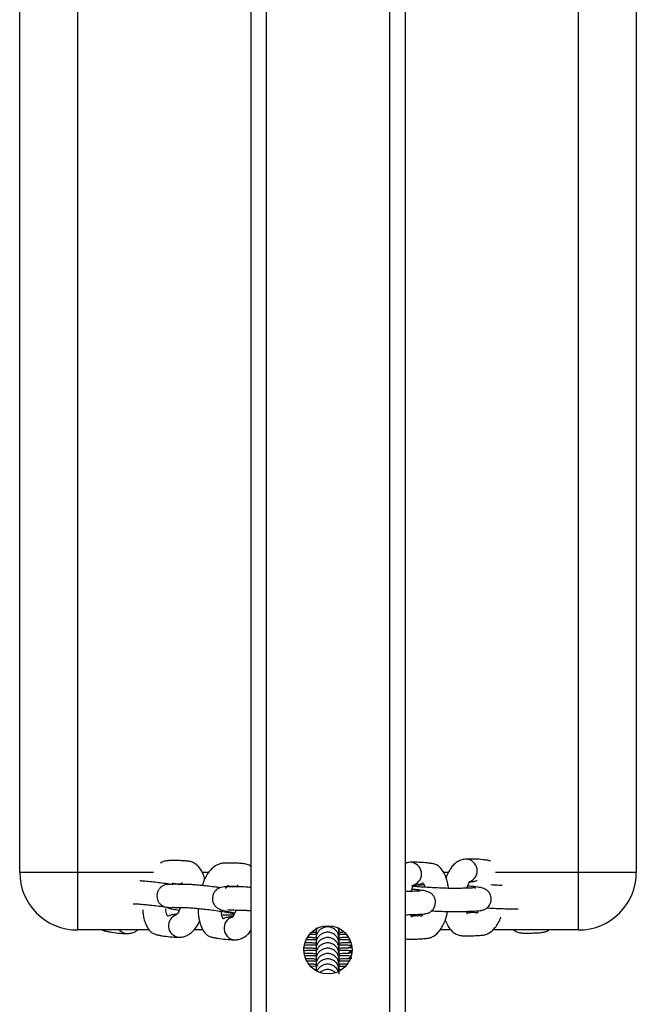
# Model space of a CAD drawing. Units: millimetres. Extents: x -4534 to 366495, y -3372 to 5531.
# Drawn here: x -32 to 128, y 1014 to 1270 of the extents above; entities that cross this region are included whole.
import ezdxf

# ---------------------------------------------------------------- set-up
doc = ezdxf.new("R2010")
doc.units = ezdxf.units.MM
doc.layers.add('Toestel 2D', color=7, linetype='Continuous', lineweight=20)

# ---------------------------------------------------------------- blocks, each defined once
blk = doc.blocks.new('RB1491')
at = {"color": 7, "linetype": 'Continuous', "lineweight": 25}
for p, q in [((1927.634, 1217.869), (1927.628, 1066.757)), ((1931.634, 1217.868), (1931.628, 1066.757)), ((1921.632, 1121.228), (1921.632, 1163.228)), ((1923.132, 1163.228), (1923.132, 1121.228)), ((1936.132, 1121.228), (1936.132, 1163.228)), ((1937.632, 1163.228), (1937.632, 1121.228)), ((1921.632, 1121.228), (1923.132, 1121.228)), ((1923.132, 1121.228), (1923.132, 1119.728)), ((1936.132, 1119.728), (1936.132, 1121.228)), ((1936.132, 1121.228), (1937.632, 1121.228)), ((1931.822, 1120.881), (1931.796, 1120.878)), ((1924.991, 1119.728), (1923.132, 1119.728)), ((1926.394, 1119.728), (1926.153, 1119.728)), ((1932.823, 1119.728), (1932.539, 1119.728)), ((1936.132, 1119.728), (1933.898, 1119.728)), ((1929.32, 1118.785), (1929.188, 1118.782)), ((1929.32, 1118.698), (1929.298, 1118.698)), ((1929.97, 1118.699), (1929.92, 1118.698))]:
    blk.add_line(p, q, dxfattribs=at)
at = {"color": 8, "linetype": 'Continuous', "lineweight": 25}
for p, q in [((1928.034, 1217.869), (1928.028, 1066.757)), ((1931.234, 1217.868), (1931.228, 1066.757)), ((1923.132, 1121.228), (1925.103, 1121.228)), ((1926.369, 1121.228), (1926.54, 1121.228)), ((1932.628, 1121.228), (1932.757, 1121.228)), ((1933.975, 1121.228), (1936.132, 1121.228)), ((1930.143, 1119.539), (1930.159, 1119.549))]:
    blk.add_line(p, q, dxfattribs=at)
at = {"color": 8, "linetype": 'Continuous', "lineweight": 25, "flags": 128}
for points in [[(1930.143, 1119.401), (1930.207, 1119.433), (1930.215, 1119.436)], [(1930.143, 1119.263), (1930.207, 1119.295), (1930.25, 1119.307)], [(1930.143, 1119.125), (1930.207, 1119.157), (1930.257, 1119.17)], [(1930.143, 1118.986), (1930.207, 1119.019), (1930.228, 1119.025)]]:
    blk.add_lwpolyline(points, dxfattribs=at)
at = {"color": 7, "linetype": 'Continuous', "lineweight": 25}
blk.add_circle((1929.632, 1119.213), 0.625, dxfattribs=at)
at = {"color": 8, "linetype": 'Continuous', "lineweight": 25}
for centre, radius, start, end in [((1931.755, 1121.181), 0.303, 291.6797, 87.5364), ((1933.2, 1121.265), 0.303, 291.6803, 87.5358), ((1925.795, 1119.839), 0.303, 107.5099, 264.283), ((1927.236, 1119.774), 0.303, 107.51, 264.2827), ((1924.424, 1119.896), 0.261, 220.313, 268.4619)]:
    blk.add_arc(centre, radius, start, end, dxfattribs=at)
at = {"color": 7, "linetype": 'Continuous', "lineweight": 25}
for centre, start, end in [((1923.132, 1121.228), 180, 270), ((1936.132, 1121.228), 270, 0)]:
    blk.add_arc(centre, 1.5, start, end, dxfattribs=at)
for points, knots in [([(1926.429, 1121.05), (1926.428, 1121.057), (1926.419, 1121.124), (1926.378, 1121.216), (1926.31, 1121.334), (1926.234, 1121.417), (1926.136, 1121.484), (1926.039, 1121.51), (1925.91, 1121.523), (1925.781, 1121.528), (1925.65, 1121.53), (1925.52, 1121.529), (1925.416, 1121.523), (1925.335, 1121.497), (1925.292, 1121.47), (1925.277, 1121.46)], [0, 0, 0, 0, 0.010215, 0.103511, 0.174842, 0.245087, 0.314436, 0.396614, 0.470446, 0.591201, 0.725839, 0.833506, 0.904712, 0.965887, 1, 1, 1, 1]), ([(1927.632, 1121.376), (1927.616, 1121.388), (1927.564, 1121.425), (1927.48, 1121.444), (1927.352, 1121.457), (1927.222, 1121.462), (1927.092, 1121.465), (1926.962, 1121.463), (1926.857, 1121.458), (1926.763, 1121.425), (1926.673, 1121.371), (1926.584, 1121.291), (1926.498, 1121.179), (1926.419, 1121.044), (1926.384, 1120.935), (1926.366, 1120.88)], [0, 0, 0, 0, 0.0355564, 0.1123296, 0.1813057, 0.2941145, 0.4199026, 0.520488, 0.5870106, 0.6441621, 0.7025711, 0.7703847, 0.846918, 0.9236458, 1, 1, 1, 1]), ([(1931.769, 1121.484), (1931.732, 1121.482), (1931.684, 1121.478), (1931.642, 1121.458), (1931.632, 1121.454)], [0, 0, 0, 0, 0.764738, 1, 1, 1, 1]), ([(1932.761, 1120.808), (1932.754, 1120.851), (1932.741, 1120.937), (1932.704, 1121.073), (1932.642, 1121.224), (1932.558, 1121.342), (1932.465, 1121.416), (1932.384, 1121.445), (1932.294, 1121.456), (1932.169, 1121.473), (1931.993, 1121.487), (1931.847, 1121.485), (1931.768, 1121.484)], [0, 0, 0, 0, 0.064332, 0.129917, 0.219638, 0.341892, 0.41613, 0.499244, 0.571686, 0.64559, 0.811058, 1, 1, 1, 1]), ([(1933.214, 1121.568), (1933.178, 1121.564), (1933.105, 1121.556), (1933.004, 1121.51), (1932.914, 1121.445), (1932.833, 1121.356), (1932.76, 1121.242), (1932.714, 1121.149), (1932.696, 1121.09), (1932.694, 1121.085)], [0, 0, 0, 0, 0.143214, 0.288857, 0.438118, 0.599844, 0.781256, 0.980195, 1, 1, 1, 1]), ([(1933.846, 1121.518), (1933.839, 1121.521), (1933.806, 1121.535), (1933.739, 1121.539), (1933.614, 1121.558), (1933.439, 1121.571), (1933.292, 1121.569), (1933.214, 1121.568)], [0, 0, 0, 0, 0.040499, 0.179316, 0.320915, 0.637967, 1, 1, 1, 1]), ([(1925.608, 1120.903), (1925.592, 1120.906), (1925.519, 1120.917), (1925.372, 1120.937), (1925.184, 1120.961), (1925.003, 1120.98), (1924.851, 1120.995), (1924.779, 1121), (1924.749, 1121.001)], [0, 0, 0, 0, 0.059712, 0.264909, 0.456783, 0.651316, 0.853257, 1, 1, 1, 1]), ([(1926.831, 1120.823), (1926.793, 1120.829), (1926.696, 1120.842), (1926.531, 1120.863), (1926.35, 1120.883), (1926.184, 1120.898), (1926.003, 1120.91), (1925.877, 1120.91), (1925.692, 1120.913), (1925.533, 1120.915), (1925.419, 1120.902), (1925.36, 1120.882), (1925.308, 1120.849), (1925.266, 1120.811), (1925.224, 1120.754), (1925.195, 1120.679), (1925.188, 1120.596), (1925.201, 1120.52), (1925.229, 1120.459), (1925.255, 1120.423), (1925.289, 1120.385), (1925.347, 1120.347), (1925.451, 1120.307), (1925.592, 1120.272), (1925.716, 1120.251), (1925.772, 1120.242)], [0, 0, 0, 0, 0.033058, 0.084001, 0.13565, 0.189265, 0.24492, 0.356578, 0.462636, 0.557987, 0.598009, 0.629639, 0.644672, 0.661671, 0.681638, 0.705034, 0.728662, 0.750436, 0.770257, 0.781992, 0.796592, 0.835345, 0.886628, 0.949328, 1, 1, 1, 1]), ([(1925.587, 1120.948), (1925.588, 1120.949), (1925.594, 1120.956), (1925.582, 1120.941), (1925.661, 1120.929), (1925.736, 1120.929), (1925.837, 1120.931), (1925.851, 1120.942), (1925.853, 1120.943)], [0, 0, 0, 0, 0.018248, 0.123098, 0.273646, 0.698188, 0.963009, 1, 1, 1, 1]), ([(1925.837, 1120.96), (1925.837, 1120.96), (1925.836, 1120.96), (1925.843, 1120.946), (1925.849, 1120.924), (1925.852, 1120.911)], [0, 0, 0, 0, 0.134307, 0.503996, 1, 1, 1, 1]), ([(1927.632, 1120.831), (1927.584, 1120.835), (1927.44, 1120.846), (1927.319, 1120.844), (1927.133, 1120.848), (1926.974, 1120.849), (1926.86, 1120.836), (1926.802, 1120.816), (1926.749, 1120.784), (1926.707, 1120.746), (1926.665, 1120.689), (1926.636, 1120.613), (1926.629, 1120.53), (1926.642, 1120.454), (1926.67, 1120.394), (1926.696, 1120.357), (1926.73, 1120.32), (1926.788, 1120.281), (1926.892, 1120.241), (1927.033, 1120.206), (1927.157, 1120.186), (1927.213, 1120.177)], [0, 0, 0, 0, 0.068297, 0.206073, 0.336939, 0.454595, 0.503978, 0.543007, 0.561555, 0.582531, 0.60717, 0.636039, 0.665191, 0.692058, 0.716516, 0.730997, 0.749013, 0.79683, 0.860109, 0.937475, 1, 1, 1, 1]), ([(1926.976, 1120.802), (1926.98, 1120.81), (1926.995, 1120.842), (1927.022, 1120.877), (1927.034, 1120.889), (1927.025, 1120.878), (1927.1, 1120.861), (1927.177, 1120.864), (1927.278, 1120.866), (1927.292, 1120.876), (1927.294, 1120.878)], [0, 0, 0, 0, 0.026508, 0.100499, 0.195228, 0.281176, 0.404584, 0.75259, 0.96967, 1, 1, 1, 1]), ([(1927.278, 1120.895), (1927.278, 1120.895), (1927.277, 1120.894), (1927.284, 1120.88), (1927.29, 1120.858), (1927.293, 1120.845)], [0, 0, 0, 0, 0.134373, 0.504059, 1, 1, 1, 1]), ([(1931.792, 1120.729), (1931.793, 1120.736), (1931.803, 1120.778), (1931.826, 1120.835), (1931.853, 1120.887), (1931.871, 1120.91), (1931.87, 1120.909), (1931.87, 1120.909)], [0, 0, 0, 0, 0.065752, 0.37182, 0.630221, 0.871663, 1, 1, 1, 1]), ([(1933.464, 1120.816), (1933.464, 1120.816), (1933.465, 1120.817), (1933.455, 1120.818), (1933.418, 1120.819), (1933.357, 1120.817), (1933.245, 1120.813), (1933.129, 1120.809), (1933.011, 1120.805), (1932.885, 1120.805), (1932.739, 1120.808), (1932.573, 1120.814), (1932.39, 1120.822), (1932.204, 1120.832), (1932.039, 1120.843), (1931.92, 1120.852), (1931.849, 1120.86), (1931.839, 1120.861), (1931.836, 1120.861)], [0, 0, 0, 0, 0.0010755, 0.0181553, 0.0661655, 0.1303023, 0.2096903, 0.3779768, 0.4507341, 0.516709, 0.5776655, 0.641219, 0.7086521, 0.7798125, 0.8514829, 0.9165589, 0.9745431, 1, 1, 1, 1]), ([(1932.126, 1120.898), (1932.09, 1120.896), (1932, 1120.892), (1931.908, 1120.891), (1931.841, 1120.883), (1931.84, 1120.883)], [0, 0, 0, 0, 0.3990129, 0.988929, 1, 1, 1, 1]), ([(1931.87, 1120.89), (1931.892, 1120.893), (1931.935, 1120.898), (1931.994, 1120.912), (1932.042, 1120.925), (1932.086, 1120.951), (1932.097, 1120.953), (1932.117, 1120.921), (1932.133, 1120.885), (1932.142, 1120.85), (1932.146, 1120.836)], [0, 0, 0, 0, 0.197158, 0.372584, 0.526279, 0.640548, 0.801401, 0.872299, 0.948889, 1, 1, 1, 1]), ([(1932.321, 1120.225), (1932.335, 1120.224), (1932.408, 1120.22), (1932.548, 1120.214), (1932.728, 1120.208), (1932.894, 1120.205), (1933.074, 1120.205), (1933.197, 1120.211), (1933.38, 1120.218), (1933.535, 1120.224), (1933.651, 1120.243), (1933.712, 1120.267), (1933.764, 1120.304), (1933.805, 1120.347), (1933.842, 1120.407), (1933.866, 1120.485), (1933.866, 1120.568), (1933.849, 1120.632), (1933.828, 1120.676), (1933.808, 1120.708), (1933.786, 1120.734), (1933.749, 1120.769), (1933.69, 1120.801), (1933.584, 1120.831), (1933.441, 1120.853), (1933.312, 1120.862), (1933.254, 1120.866)], [0, 0, 0, 0, 0.011928, 0.063534, 0.115838, 0.170101, 0.226376, 0.339866, 0.447882, 0.545116, 0.586066, 0.619572, 0.635635, 0.653404, 0.673904, 0.697627, 0.721467, 0.74336, 0.753421, 0.763191, 0.774781, 0.78938, 0.828798, 0.881657, 0.946704, 1, 1, 1, 1]), ([(1933.237, 1120.813), (1933.239, 1120.82), (1933.249, 1120.862), (1933.272, 1120.919), (1933.298, 1120.971), (1933.317, 1120.995), (1933.315, 1120.993), (1933.315, 1120.993)], [0, 0, 0, 0, 0.0657382, 0.3718245, 0.6302233, 0.8716636, 1, 1, 1, 1]), ([(1933.315, 1120.974), (1933.338, 1120.977), (1933.381, 1120.982), (1933.438, 1120.996), (1933.48, 1121.007), (1933.496, 1121.016), (1933.499, 1121.017)], [0, 0, 0, 0, 0.356775, 0.674223, 0.952349, 1, 1, 1, 1]), ([(1934.148, 1120.883), (1934.139, 1120.884), (1934.072, 1120.886), (1933.971, 1120.89), (1933.886, 1120.895), (1933.86, 1120.896)], [0, 0, 0, 0, 0.101154, 0.723513, 1, 1, 1, 1]), ([(1931.632, 1120.123), (1931.675, 1120.124), (1931.778, 1120.127), (1931.933, 1120.134), (1932.09, 1120.14), (1932.206, 1120.159), (1932.267, 1120.183), (1932.319, 1120.22), (1932.36, 1120.262), (1932.397, 1120.323), (1932.42, 1120.401), (1932.421, 1120.484), (1932.404, 1120.548), (1932.383, 1120.592), (1932.363, 1120.624), (1932.341, 1120.65), (1932.304, 1120.685), (1932.245, 1120.717), (1932.139, 1120.747), (1931.995, 1120.768), (1931.866, 1120.778), (1931.808, 1120.782)], [0, 0, 0, 0, 0.107186, 0.253274, 0.384785, 0.440164, 0.485481, 0.507206, 0.531238, 0.558964, 0.591047, 0.623292, 0.652901, 0.66651, 0.679724, 0.695398, 0.715144, 0.768452, 0.839943, 0.927921, 1, 1, 1, 1]), ([(1932.019, 1120.732), (1932.019, 1120.732), (1932.02, 1120.733), (1932.01, 1120.734), (1931.973, 1120.735), (1931.912, 1120.733), (1931.799, 1120.729), (1931.714, 1120.725), (1931.637, 1120.723), (1931.632, 1120.723)], [0, 0, 0, 0, 0.002761, 0.046595, 0.169839, 0.334493, 0.538286, 0.970287, 1, 1, 1, 1]), ([(1924.58, 1120.408), (1924.589, 1120.408), (1924.622, 1120.407), (1924.684, 1120.406), (1924.805, 1120.396), (1924.947, 1120.383), (1925.111, 1120.365), (1925.291, 1120.343), (1925.461, 1120.319), (1925.553, 1120.305), (1925.592, 1120.299)], [0, 0, 0, 0, 0.0475751, 0.1935771, 0.3294271, 0.4582991, 0.5933079, 0.7365979, 0.8877806, 1, 1, 1, 1]), ([(1925.586, 1120.321), (1925.603, 1120.319), (1925.646, 1120.313), (1925.79, 1120.313), (1925.917, 1120.31), (1926.031, 1120.308), (1926.152, 1120.298), (1926.294, 1120.285), (1926.458, 1120.267), (1926.639, 1120.245), (1926.822, 1120.219), (1926.984, 1120.194), (1927.099, 1120.174), (1927.165, 1120.16), (1927.173, 1120.158), (1927.175, 1120.158)], [0, 0, 0, 0, 0.087683, 0.225142, 0.381769, 0.451021, 0.515453, 0.576576, 0.640608, 0.70857, 0.780274, 0.852431, 0.917821, 0.975883, 1, 1, 1, 1]), ([(1925.799, 1120.312), (1925.795, 1120.3), (1925.781, 1120.254), (1925.751, 1120.194), (1925.72, 1120.142), (1925.698, 1120.119), (1925.699, 1120.12), (1925.699, 1120.12)], [0, 0, 0, 0, 0.098683, 0.388741, 0.634163, 0.862992, 1, 1, 1, 1]), ([(1933.757, 1120.301), (1933.807, 1120.298), (1933.915, 1120.292), (1934.092, 1120.285), (1934.273, 1120.279), (1934.435, 1120.275), (1934.537, 1120.274), (1934.569, 1120.276), (1934.57, 1120.276)], [0, 0, 0, 0, 0.166385, 0.364274, 0.56484, 0.772913, 0.988717, 1, 1, 1, 1]), ([(1924.824, 1120.247), (1924.826, 1120.214), (1924.832, 1120.138), (1924.856, 1120.01), (1924.905, 1119.855), (1924.978, 1119.732), (1925.065, 1119.651), (1925.144, 1119.614), (1925.234, 1119.598), (1925.36, 1119.572), (1925.537, 1119.547), (1925.686, 1119.541), (1925.765, 1119.538)], [0, 0, 0, 0, 0.050909, 0.11597, 0.205789, 0.32914, 0.404352, 0.488719, 0.563449, 0.638622, 0.807199, 1, 1, 1, 1]), ([(1925.713, 1120.137), (1925.707, 1120.137), (1925.679, 1120.136), (1925.631, 1120.131), (1925.572, 1120.121), (1925.523, 1120.109), (1925.479, 1120.085), (1925.47, 1120.082), (1925.453, 1120.113), (1925.439, 1120.157), (1925.428, 1120.211), (1925.424, 1120.259), (1925.423, 1120.278)], [0, 0, 0, 0, 0.0419915, 0.2156052, 0.3700982, 0.5054797, 0.6060381, 0.7475106, 0.8100014, 0.8775751, 0.9507587, 1, 1, 1, 1]), ([(1926.266, 1120.287), (1926.264, 1120.261), (1926.26, 1120.19), (1926.273, 1120.081), (1926.297, 1119.944), (1926.346, 1119.79), (1926.419, 1119.666), (1926.506, 1119.585), (1926.585, 1119.548), (1926.676, 1119.532), (1926.801, 1119.507), (1926.978, 1119.482), (1927.127, 1119.475), (1927.206, 1119.472)], [0, 0, 0, 0, 0.036711, 0.09796, 0.159796, 0.245159, 0.362401, 0.43388, 0.514065, 0.58509, 0.656537, 0.816757, 1, 1, 1, 1]), ([(1927.137, 1120.071), (1927.115, 1120.069), (1927.072, 1120.066), (1927.013, 1120.055), (1926.965, 1120.044), (1926.92, 1120.02), (1926.911, 1120.017), (1926.894, 1120.047), (1926.88, 1120.091), (1926.869, 1120.146), (1926.866, 1120.193), (1926.864, 1120.212)], [0, 0, 0, 0, 0.181334, 0.342697, 0.484098, 0.589129, 0.736892, 0.802162, 0.872742, 0.949177, 1, 1, 1, 1]), ([(1926.874, 1120.126), (1926.921, 1120.125), (1927.02, 1120.124), (1927.13, 1120.125), (1927.189, 1120.125)], [0, 0, 0, 0, 0.465687, 1, 1, 1, 1]), ([(1927.027, 1120.256), (1927.044, 1120.253), (1927.088, 1120.247), (1927.231, 1120.247), (1927.358, 1120.245), (1927.473, 1120.242), (1927.562, 1120.236), (1927.621, 1120.23), (1927.632, 1120.229)], [0, 0, 0, 0, 0.165492, 0.424945, 0.720584, 0.851288, 0.972903, 1, 1, 1, 1]), ([(1927.24, 1120.246), (1927.236, 1120.235), (1927.222, 1120.188), (1927.192, 1120.129), (1927.161, 1120.077), (1927.14, 1120.053), (1927.14, 1120.054), (1927.14, 1120.054)], [0, 0, 0, 0, 0.098682, 0.388748, 0.634162, 0.862993, 1, 1, 1, 1]), ([(1931.632, 1119.502), (1931.636, 1119.501), (1931.674, 1119.491), (1931.771, 1119.494), (1931.903, 1119.492), (1932.037, 1119.498), (1932.171, 1119.508), (1932.276, 1119.521), (1932.402, 1119.579), (1932.513, 1119.68), (1932.607, 1119.826), (1932.684, 1119.989), (1932.715, 1120.126), (1932.734, 1120.209)], [0, 0, 0, 0, 0.010164, 0.084611, 0.206964, 0.343628, 0.452514, 0.526493, 0.587336, 0.719487, 0.799261, 0.879451, 1, 1, 1, 1]), ([(1931.805, 1120.06), (1931.806, 1120.06), (1931.806, 1120.06), (1931.798, 1120.076), (1931.788, 1120.097), (1931.782, 1120.122), (1931.781, 1120.128)], [0, 0, 0, 0, 0.121799, 0.434168, 0.855852, 1, 1, 1, 1]), ([(1932.093, 1120.145), (1932.092, 1120.143), (1932.082, 1120.116), (1932.06, 1120.086), (1932.05, 1120.073), (1932.062, 1120.087), (1931.987, 1120.1), (1931.911, 1120.093), (1931.805, 1120.086), (1931.794, 1120.076), (1931.792, 1120.075)], [0, 0, 0, 0, 0.007766, 0.084621, 0.181916, 0.26959, 0.395378, 0.746517, 0.963414, 1, 1, 1, 1]), ([(1932.673, 1119.985), (1932.693, 1119.936), (1932.728, 1119.847), (1932.805, 1119.739), (1932.886, 1119.661), (1932.988, 1119.601), (1933.086, 1119.58), (1933.216, 1119.575), (1933.349, 1119.577), (1933.483, 1119.582), (1933.617, 1119.592), (1933.721, 1119.605), (1933.847, 1119.663), (1933.959, 1119.763), (1934.051, 1119.912), (1934.1, 1120.001), (1934.115, 1120.055), (1934.115, 1120.057)], [0, 0, 0, 0, 0.070148, 0.126824, 0.182613, 0.23771, 0.303396, 0.362932, 0.460789, 0.570083, 0.657169, 0.716335, 0.764994, 0.870682, 0.934483, 0.998614, 1, 1, 1, 1]), ([(1933.251, 1120.144), (1933.251, 1120.144), (1933.251, 1120.144), (1933.243, 1120.16), (1933.233, 1120.181), (1933.227, 1120.206), (1933.226, 1120.212)], [0, 0, 0, 0, 0.121791, 0.434194, 0.855802, 1, 1, 1, 1]), ([(1933.52, 1120.195), (1933.517, 1120.188), (1933.503, 1120.162), (1933.496, 1120.159), (1933.507, 1120.17), (1933.432, 1120.184), (1933.356, 1120.177), (1933.251, 1120.171), (1933.239, 1120.16), (1933.238, 1120.159)], [0, 0, 0, 0, 0.031646, 0.13457, 0.227318, 0.360384, 0.731841, 0.961288, 1, 1, 1, 1]), ([(1925.764, 1119.538), (1925.8, 1119.54), (1925.874, 1119.544), (1925.976, 1119.584), (1926.071, 1119.644), (1926.158, 1119.728), (1926.236, 1119.83), (1926.279, 1119.913), (1926.299, 1119.953)], [0, 0, 0, 0, 0.149907, 0.302802, 0.460601, 0.632612, 0.825929, 1, 1, 1, 1]), ([(1929.92, 1119.506), (1929.916, 1119.543), (1929.908, 1119.619), (1929.845, 1119.716), (1929.763, 1119.777), (1929.669, 1119.809), (1929.582, 1119.81), (1929.502, 1119.786), (1929.44, 1119.751), (1929.386, 1119.699), (1929.347, 1119.637), (1929.324, 1119.571), (1929.322, 1119.527), (1929.32, 1119.506)], [0, 0, 0, 0, 0.120241, 0.244151, 0.353936, 0.44059, 0.554478, 0.625033, 0.701529, 0.780589, 0.858572, 0.932386, 1, 1, 1, 1]), ([(1923.775, 1119.728), (1923.784, 1119.723), (1923.818, 1119.705), (1923.887, 1119.697), (1924.012, 1119.669), (1924.189, 1119.645), (1924.338, 1119.639), (1924.418, 1119.636)], [0, 0, 0, 0, 0.050135, 0.188969, 0.328627, 0.641811, 1, 1, 1, 1]), ([(1924.417, 1119.636), (1924.453, 1119.638), (1924.526, 1119.642), (1924.621, 1119.677), (1924.672, 1119.712), (1924.694, 1119.728)], [0, 0, 0, 0, 0.357257, 0.721631, 1, 1, 1, 1]), ([(1927.205, 1119.472), (1927.242, 1119.474), (1927.315, 1119.478), (1927.418, 1119.518), (1927.512, 1119.579), (1927.583, 1119.644), (1927.62, 1119.694), (1927.632, 1119.712)], [0, 0, 0, 0, 0.208113, 0.420373, 0.639443, 0.87826, 1, 1, 1, 1]), ([(1929.32, 1119.614), (1929.272, 1119.613), (1929.214, 1119.612), (1929.169, 1119.61), (1929.162, 1119.61)], [0, 0, 0, 0, 0.833701, 1, 1, 1, 1]), ([(1929.32, 1119.665), (1929.283, 1119.666), (1929.241, 1119.666), (1929.21, 1119.667), (1929.207, 1119.668)], [0, 0, 0, 0, 0.883105, 1, 1, 1, 1]), ([(1929.32, 1119.782), (1929.32, 1119.777), (1929.32, 1119.769), (1929.32, 1119.75), (1929.32, 1119.759), (1929.32, 1119.704), (1929.32, 1119.684)], [0, 0, 0, 0, 0.435984, 0.653977, 0.871683, 1, 1, 1, 1]), ([(1929.349, 1119.773), (1929.34, 1119.751), (1929.324, 1119.71), (1929.321, 1119.666), (1929.32, 1119.644)], [0, 0, 0, 0, 0.521967, 1, 1, 1, 1]), ([(1929.92, 1119.368), (1929.916, 1119.405), (1929.908, 1119.481), (1929.845, 1119.578), (1929.763, 1119.639), (1929.669, 1119.671), (1929.582, 1119.671), (1929.502, 1119.648), (1929.44, 1119.612), (1929.386, 1119.561), (1929.347, 1119.499), (1929.324, 1119.433), (1929.322, 1119.389), (1929.32, 1119.368)], [0, 0, 0, 0, 0.12024, 0.244148, 0.353937, 0.440589, 0.554479, 0.625035, 0.701532, 0.780588, 0.858573, 0.932393, 1, 1, 1, 1]), ([(1929.32, 1119.644), (1929.32, 1119.639), (1929.32, 1119.631), (1929.32, 1119.612), (1929.32, 1119.62), (1929.32, 1119.563), (1929.32, 1119.541)], [0, 0, 0, 0, 0.431184, 0.6467758, 0.8620846, 1, 1, 1, 1]), ([(1929.92, 1119.23), (1929.916, 1119.267), (1929.908, 1119.343), (1929.845, 1119.44), (1929.763, 1119.501), (1929.669, 1119.533), (1929.582, 1119.533), (1929.502, 1119.51), (1929.44, 1119.474), (1929.386, 1119.423), (1929.347, 1119.361), (1929.324, 1119.295), (1929.322, 1119.251), (1929.32, 1119.23)], [0, 0, 0, 0, 0.120239, 0.244151, 0.353935, 0.440589, 0.554478, 0.625032, 0.701529, 0.780584, 0.858574, 0.932387, 1, 1, 1, 1]), ([(1929.92, 1119.644), (1929.919, 1119.683), (1929.916, 1119.733), (1929.888, 1119.773), (1929.882, 1119.783)], [0, 0, 0, 0, 0.768944, 1, 1, 1, 1]), ([(1930.046, 1119.669), (1930.039, 1119.668), (1930.001, 1119.667), (1929.951, 1119.666), (1929.91, 1119.665)], [0, 0, 0, 0, 0.181817, 1, 1, 1, 1]), ([(1930.16, 1119.535), (1930.152, 1119.535), (1930.118, 1119.533), (1930.035, 1119.53), (1929.953, 1119.528), (1929.916, 1119.527)], [0, 0, 0, 0, 0.162634, 0.621434, 1, 1, 1, 1]), ([(1929.92, 1119.679), (1929.92, 1119.701), (1929.92, 1119.758), (1929.92, 1119.75), (1929.92, 1119.769), (1929.92, 1119.777), (1929.92, 1119.782)], [0, 0, 0, 0, 0.137905, 0.353217, 0.568811, 1, 1, 1, 1]), ([(1929.937, 1119.752), (1929.933, 1119.752), (1929.928, 1119.752), (1929.922, 1119.752), (1929.92, 1119.752)], [0, 0, 0, 0, 0.721035, 1, 1, 1, 1]), ([(1929.92, 1119.541), (1929.92, 1119.563), (1929.92, 1119.62), (1929.92, 1119.612), (1929.92, 1119.631), (1929.92, 1119.639), (1929.92, 1119.644)], [0, 0, 0, 0, 0.137915, 0.353224, 0.568816, 1, 1, 1, 1]), ([(1930.109, 1119.608), (1930.092, 1119.609), (1930.039, 1119.611), (1929.972, 1119.613), (1929.922, 1119.614), (1929.92, 1119.614)], [0, 0, 0, 0, 0.312438, 0.976987, 1, 1, 1, 1]), ([(1934.445, 1119.728), (1934.472, 1119.71), (1934.536, 1119.668), (1934.631, 1119.651), (1934.761, 1119.645), (1934.893, 1119.647), (1935.027, 1119.653), (1935.162, 1119.661), (1935.264, 1119.678), (1935.335, 1119.7), (1935.362, 1119.725), (1935.365, 1119.728)], [0, 0, 0, 0, 0.082712, 0.195868, 0.298429, 0.467003, 0.655282, 0.805303, 0.907225, 0.99105, 1, 1, 1, 1]), ([(1929.32, 1119.337), (1929.274, 1119.337), (1929.171, 1119.335), (1929.075, 1119.331), (1929.034, 1119.328), (1929.03, 1119.328)], [0, 0, 0, 0, 0.420492, 0.943406, 1, 1, 1, 1]), ([(1929.32, 1119.389), (1929.285, 1119.389), (1929.193, 1119.391), (1929.094, 1119.395), (1929.056, 1119.397), (1929.044, 1119.398)], [0, 0, 0, 0, 0.298169, 0.789811, 1, 1, 1, 1]), ([(1929.32, 1119.476), (1929.273, 1119.475), (1929.177, 1119.473), (1929.102, 1119.47), (1929.064, 1119.468)], [0, 0, 0, 0, 0.487437, 1, 1, 1, 1]), ([(1929.322, 1119.527), (1929.286, 1119.528), (1929.202, 1119.529), (1929.142, 1119.531), (1929.109, 1119.533)], [0, 0, 0, 0, 0.436677, 1, 1, 1, 1]), ([(1929.32, 1119.506), (1929.32, 1119.501), (1929.32, 1119.492), (1929.32, 1119.473), (1929.32, 1119.482), (1929.32, 1119.428), (1929.32, 1119.407)], [0, 0, 0, 0, 0.435988, 0.653972, 0.87168, 1, 1, 1, 1]), ([(1929.92, 1119.091), (1929.916, 1119.129), (1929.908, 1119.205), (1929.845, 1119.301), (1929.763, 1119.363), (1929.669, 1119.395), (1929.582, 1119.395), (1929.502, 1119.372), (1929.44, 1119.336), (1929.386, 1119.285), (1929.347, 1119.223), (1929.324, 1119.157), (1929.322, 1119.113), (1929.32, 1119.091)], [0, 0, 0, 0, 0.120241, 0.244147, 0.353936, 0.440588, 0.554477, 0.625032, 0.701531, 0.780588, 0.858571, 0.932385, 1, 1, 1, 1]), ([(1929.32, 1119.368), (1929.32, 1119.362), (1929.32, 1119.354), (1929.32, 1119.335), (1929.32, 1119.344), (1929.32, 1119.287), (1929.32, 1119.265)], [0, 0, 0, 0, 0.431188, 0.646782, 0.862093, 1, 1, 1, 1]), ([(1929.92, 1119.403), (1929.92, 1119.425), (1929.92, 1119.482), (1929.92, 1119.474), (1929.92, 1119.492), (1929.92, 1119.501), (1929.92, 1119.506)], [0, 0, 0, 0, 0.137917, 0.353228, 0.568812, 1, 1, 1, 1]), ([(1930.194, 1119.466), (1930.187, 1119.467), (1930.15, 1119.469), (1930.06, 1119.472), (1929.972, 1119.475), (1929.922, 1119.475), (1929.92, 1119.476)], [0, 0, 0, 0, 0.0963815, 0.552046, 0.9850074, 1, 1, 1, 1]), ([(1930.215, 1119.4), (1930.213, 1119.4), (1930.198, 1119.399), (1930.134, 1119.395), (1930.038, 1119.392), (1929.956, 1119.39), (1929.92, 1119.389)], [0, 0, 0, 0, 0.040965, 0.380098, 0.725432, 1, 1, 1, 1]), ([(1929.92, 1119.269), (1929.92, 1119.29), (1929.92, 1119.344), (1929.92, 1119.335), (1929.92, 1119.354), (1929.92, 1119.362), (1929.92, 1119.368)], [0, 0, 0, 0, 0.128319, 0.346025, 0.564016, 1, 1, 1, 1]), ([(1930.238, 1119.326), (1930.217, 1119.327), (1930.168, 1119.33), (1930.061, 1119.334), (1929.972, 1119.337), (1929.922, 1119.337), (1929.92, 1119.337)], [0, 0, 0, 0, 0.256648, 0.631498, 0.987657, 1, 1, 1, 1]), ([(1929.322, 1119.251), (1929.286, 1119.251), (1929.192, 1119.253), (1929.082, 1119.257), (1929.003, 1119.262), (1928.995, 1119.262), (1928.991, 1119.262)], [0, 0, 0, 0, 0.2014, 0.526543, 0.799887, 1, 1, 1, 1]), ([(1929.32, 1119.199), (1929.274, 1119.198), (1929.17, 1119.196), (1929.069, 1119.193), (1929.024, 1119.19), (1929.015, 1119.189)], [0, 0, 0, 0, 0.3921, 0.879707, 1, 1, 1, 1]), ([(1929.322, 1119.112), (1929.287, 1119.113), (1929.193, 1119.115), (1929.084, 1119.119), (1929.041, 1119.121), (1929.024, 1119.122)], [0, 0, 0, 0, 0.271045, 0.708625, 1, 1, 1, 1]), ([(1929.32, 1119.061), (1929.274, 1119.06), (1929.171, 1119.058), (1929.079, 1119.055), (1929.041, 1119.053), (1929.04, 1119.052)], [0, 0, 0, 0, 0.441132, 0.989733, 1, 1, 1, 1]), ([(1929.92, 1118.953), (1929.916, 1118.991), (1929.908, 1119.067), (1929.845, 1119.163), (1929.763, 1119.225), (1929.669, 1119.256), (1929.582, 1119.257), (1929.502, 1119.233), (1929.44, 1119.198), (1929.386, 1119.147), (1929.347, 1119.085), (1929.324, 1119.019), (1929.322, 1118.974), (1929.32, 1118.953)], [0, 0, 0, 0, 0.1202383, 0.2441502, 0.3539383, 0.4405898, 0.5544784, 0.625033, 0.7015291, 0.7805846, 0.8585725, 0.9323875, 1, 1, 1, 1]), ([(1929.32, 1119.23), (1929.32, 1119.224), (1929.32, 1119.216), (1929.32, 1119.197), (1929.32, 1119.205), (1929.32, 1119.149), (1929.32, 1119.126)], [0, 0, 0, 0, 0.431188, 0.646782, 0.862093, 1, 1, 1, 1]), ([(1929.92, 1118.815), (1929.916, 1118.852), (1929.908, 1118.928), (1929.845, 1119.025), (1929.763, 1119.086), (1929.669, 1119.118), (1929.582, 1119.119), (1929.502, 1119.095), (1929.44, 1119.06), (1929.386, 1119.008), (1929.347, 1118.946), (1929.324, 1118.88), (1929.322, 1118.836), (1929.32, 1118.815)], [0, 0, 0, 0, 0.1202393, 0.2441468, 0.3539358, 0.440588, 0.5544781, 0.6250325, 0.7015324, 0.7805885, 0.8585727, 0.932387, 1, 1, 1, 1]), ([(1929.32, 1119.091), (1929.32, 1119.086), (1929.32, 1119.078), (1929.32, 1119.059), (1929.32, 1119.068), (1929.32, 1119.013), (1929.32, 1118.993)], [0, 0, 0, 0, 0.4359777, 0.6539719, 0.8716796, 1, 1, 1, 1]), ([(1930.251, 1119.267), (1930.252, 1119.267), (1930.256, 1119.266), (1930.212, 1119.261), (1930.137, 1119.257), (1930.037, 1119.253), (1929.956, 1119.252), (1929.92, 1119.251)], [0, 0, 0, 0, 0.089291, 0.322832, 0.562291, 0.806141, 1, 1, 1, 1]), ([(1929.92, 1119.131), (1929.92, 1119.151), (1929.92, 1119.206), (1929.92, 1119.197), (1929.92, 1119.216), (1929.92, 1119.224), (1929.92, 1119.23)], [0, 0, 0, 0, 0.128319, 0.346024, 0.564016, 1, 1, 1, 1]), ([(1930.251, 1119.129), (1930.252, 1119.128), (1930.256, 1119.128), (1930.212, 1119.123), (1930.137, 1119.119), (1930.037, 1119.115), (1929.956, 1119.113), (1929.92, 1119.113)], [0, 0, 0, 0, 0.0893094, 0.3228299, 0.5622856, 0.8061331, 1, 1, 1, 1]), ([(1929.92, 1118.988), (1929.92, 1119.01), (1929.92, 1119.067), (1929.92, 1119.059), (1929.92, 1119.078), (1929.92, 1119.086), (1929.92, 1119.091)], [0, 0, 0, 0, 0.137917, 0.353228, 0.568822, 1, 1, 1, 1]), ([(1930.231, 1119.05), (1930.213, 1119.051), (1930.165, 1119.054), (1930.061, 1119.058), (1929.972, 1119.06), (1929.922, 1119.061), (1929.92, 1119.061)], [0, 0, 0, 0, 0.234976, 0.620769, 0.987307, 1, 1, 1, 1]), ([(1930.245, 1119.187), (1930.222, 1119.188), (1930.17, 1119.192), (1930.063, 1119.196), (1929.97, 1119.198), (1929.925, 1119.199)], [0, 0, 0, 0, 0.281488, 0.6499298, 1, 1, 1, 1]), ([(1929.322, 1118.974), (1929.287, 1118.975), (1929.194, 1118.976), (1929.1, 1118.98), (1929.065, 1118.982), (1929.057, 1118.982)], [0, 0, 0, 0, 0.32547, 0.850942, 1, 1, 1, 1]), ([(1929.32, 1118.923), (1929.273, 1118.922), (1929.187, 1118.921), (1929.12, 1118.918), (1929.09, 1118.916)], [0, 0, 0, 0, 0.546313, 1, 1, 1, 1]), ([(1929.32, 1118.836), (1929.284, 1118.837), (1929.216, 1118.838), (1929.168, 1118.84), (1929.145, 1118.841)], [0, 0, 0, 0, 0.532781, 1, 1, 1, 1]), ([(1929.92, 1118.677), (1929.916, 1118.714), (1929.908, 1118.79), (1929.845, 1118.887), (1929.763, 1118.948), (1929.669, 1118.98), (1929.582, 1118.98), (1929.502, 1118.957), (1929.44, 1118.921), (1929.386, 1118.87), (1929.347, 1118.808), (1929.324, 1118.742), (1929.322, 1118.698), (1929.32, 1118.677)], [0, 0, 0, 0, 0.12024, 0.244151, 0.353939, 0.44059, 0.554478, 0.625032, 0.701528, 0.780584, 0.858572, 0.932386, 1, 1, 1, 1]), ([(1929.32, 1118.953), (1929.32, 1118.948), (1929.32, 1118.94), (1929.32, 1118.921), (1929.32, 1118.93), (1929.32, 1118.875), (1929.32, 1118.855)], [0, 0, 0, 0, 0.435984, 0.653976, 0.871671, 1, 1, 1, 1]), ([(1929.32, 1118.815), (1929.32, 1118.81), (1929.32, 1118.801), (1929.32, 1118.783), (1929.32, 1118.791), (1929.32, 1118.734), (1929.32, 1118.712)], [0, 0, 0, 0, 0.431188, 0.646782, 0.862093, 1, 1, 1, 1]), ([(1929.9, 1118.647), (1929.9, 1118.647), (1929.893, 1118.686), (1929.843, 1118.748), (1929.764, 1118.81), (1929.669, 1118.842), (1929.582, 1118.842), (1929.502, 1118.819), (1929.44, 1118.783), (1929.385, 1118.732), (1929.361, 1118.689), (1929.349, 1118.668)], [0, 0, 0, 0, 0.002953, 0.170389, 0.318747, 0.435843, 0.589743, 0.685084, 0.788458, 0.895287, 1, 1, 1, 1]), ([(1930.251, 1118.99), (1930.252, 1118.99), (1930.256, 1118.99), (1930.212, 1118.985), (1930.137, 1118.981), (1930.036, 1118.977), (1929.954, 1118.975), (1929.916, 1118.974)], [0, 0, 0, 0, 0.088659, 0.320496, 0.558191, 0.800262, 1, 1, 1, 1]), ([(1929.92, 1118.85), (1929.92, 1118.872), (1929.92, 1118.929), (1929.92, 1118.921), (1929.92, 1118.94), (1929.92, 1118.948), (1929.92, 1118.953)], [0, 0, 0, 0, 0.137917, 0.353217, 0.568812, 1, 1, 1, 1]), ([(1930.127, 1118.842), (1930.095, 1118.841), (1930.036, 1118.839), (1929.956, 1118.837), (1929.92, 1118.836)], [0, 0, 0, 0, 0.544015, 1, 1, 1, 1]), ([(1929.92, 1118.712), (1929.92, 1118.734), (1929.92, 1118.791), (1929.92, 1118.783), (1929.92, 1118.801), (1929.92, 1118.81), (1929.92, 1118.815)], [0, 0, 0, 0, 0.137907, 0.353218, 0.568812, 1, 1, 1, 1]), ([(1930.078, 1118.78), (1930.071, 1118.781), (1930.027, 1118.782), (1929.972, 1118.784), (1929.922, 1118.785), (1929.92, 1118.785)], [0, 0, 0, 0, 0.156021, 0.971731, 1, 1, 1, 1]), ([(1930.181, 1118.914), (1930.179, 1118.915), (1930.145, 1118.917), (1930.062, 1118.92), (1929.97, 1118.922), (1929.925, 1118.923)], [0, 0, 0, 0, 0.03795, 0.531265, 1, 1, 1, 1]), ([(1929.813, 1118.627), (1929.794, 1118.643), (1929.754, 1118.677), (1929.669, 1118.703), (1929.582, 1118.704), (1929.503, 1118.68), (1929.452, 1118.654), (1929.429, 1118.631), (1929.422, 1118.624)], [0, 0, 0, 0, 0.170716, 0.361611, 0.61251, 0.767943, 0.936465, 1, 1, 1, 1]), ([(1929.92, 1118.578), (1929.92, 1118.599), (1929.92, 1118.653), (1929.92, 1118.644), (1929.92, 1118.663), (1929.92, 1118.671), (1929.92, 1118.677)], [0, 0, 0, 0, 0.12832, 0.346028, 0.564022, 1, 1, 1, 1])]:
    blk.add_open_spline(points, degree=3, knots=knots, dxfattribs=at)
blk = doc.blocks.new('VPL-14-RB1491')
at = {"layer": 'Toestel 2D', "xscale": 10, "yscale": 10, "zscale": 10}
blk.add_blockref('RB1491', (-19248.08, -10163.73), dxfattribs=at)

msp = doc.modelspace()

# ---------------------------------------------------------------- block references
msp.add_blockref('VPL-14-RB1491', (0, 0))

doc.saveas('drawing.dxf')
